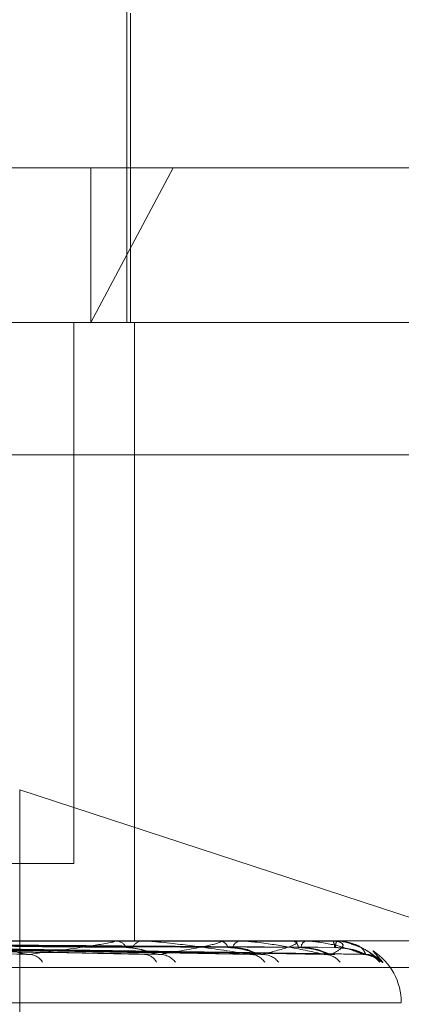
# Model space of a CAD drawing. Units: inches. Extents: x 0 to 23.4, y 0 to 16.5.
# Drawn here: x 7.8 to 7.8, y 2.9 to 2.9 of the extents above; entities that cross this region are included whole.
import ezdxf

# ---------------------------------------------------------------- set-up
doc = ezdxf.new("R2010")
doc.units = ezdxf.units.IN
doc.header["$MEASUREMENT"] = 0
doc.linetypes.add('HIDDEN', pattern=[0.07500000000000001, 0.05, -0.025])

msp = doc.modelspace()

# ---------------------------------------------------------------- linework, layer by layer
at = {"color": 7, "linetype": 'HIDDEN', "lineweight": 0}
for p, q in [((7.8062112039, 2.8736108191), (7.8062112039, 2.906419218)), ((7.8063205652, 2.8736108191), (7.8063205652, 2.8823597254)), ((7.7411412126, 2.8779852722), (7.8075237283, 2.8779852722)), ((7.8075237283, 2.8779852722), (7.8051928769, 2.8736108191)), ((7.8051928769, 2.8779852722), (7.8051928769, 2.8736108191)), ((7.8075237283, 2.8779852722), (7.8277553858, 2.8779852722)), ((7.8051928769, 2.8736108191), (7.7455156658, 2.8736108191)), ((7.8047096216, 2.8736108191), (7.8047096216, 2.8583002329)), ((7.8233809327, 2.8736108191), (7.8051928769, 2.8736108191)), ((7.8064312019, 2.8736108191), (7.8064312019, 2.8561130063)), ((7.7633079005, 2.8698668645), (7.845673818, 2.8698668645)), ((7.8031817781, 2.8603859437), (7.8143653547, 2.8567291084)), ((7.8031817781, 2.8405701199), (7.8031817781, 2.8603859437)), ((7.8047096216, 2.8583002329), (7.7979781225, 2.8583002329)), ((7.7475335313, 2.8561130063), (7.8218992356, 2.8561130063)), ((7.8058266234, 2.8561105094), (7.7978220804, 2.8561105094)), ((7.8058630934, 2.8561130063), (7.805908207, 2.8561130063)), ((7.808796884, 2.8561105094), (7.8059144512, 2.8561105094)), ((7.8066904467, 2.8561130063), (7.8066478775, 2.8561130063)), ((7.8088243581, 2.8561130063), (7.8088582953, 2.8561130063)), ((7.8108871232, 2.8561105094), (7.8088645395, 2.8561105094)), ((7.8094376554, 2.8561130063), (7.8094065954, 2.8561130063)), ((7.8109046086, 2.8561130063), (7.8109261427, 2.8561130063)), ((7.8120217945, 2.8561105094), (7.8109323869, 2.8561105094)), ((7.8112816837, 2.8561130063), (7.8112632555, 2.8561130063)), ((7.8120286591, 2.8561130063), (7.8120370119, 2.8561130063)), ((7.8121598877, 2.8561105094), (7.8120432561, 2.8561105094)), ((7.8121558835, 2.8561130063), (7.8121507531, 2.8561130063)), ((7.7932114335, 2.8559565224), (7.8033176627, 2.8557424544)), ((7.794615895, 2.8559556097), (7.8068053139, 2.8557407929)), ((7.7949025123, 2.8559563419), (7.8070445432, 2.8557421274)), ((7.7960026118, 2.8559557311), (7.809776682, 2.8557410154)), ((7.7962150671, 2.8559562112), (7.809954024, 2.8557418902)), ((7.7969712507, 2.855955832), (7.8118321393, 2.8557411999)), ((7.7971018729, 2.8559561055), (7.8119411772, 2.8557416982)), ((7.7974869039, 2.8559559232), (7.8128974953, 2.8557413664)), ((7.7975309752, 2.8559560122), (7.8129342848, 2.8557415284)), ((7.8131749779, 2.8558307146), (7.8134546748, 2.8555090592)), ((7.8431274165, 2.8553642154), (7.760761499, 2.8553642154)), ((7.8139644788, 2.854363225), (7.7550365377, 2.854363225))]:
    msp.add_line(p, q, dxfattribs=at)
at = {"color": 7, "linetype": 'HIDDEN', "lineweight": 0, "flags": 128}
msp.add_lwpolyline([(7.8120038977, 2.8557330424), (7.8120719708, 2.8557289325), (7.8120910125, 2.8557264638)], dxfattribs=at)
at = {"color": 7, "linetype": 'HIDDEN', "lineweight": 0}
for centre, radius, start, end in [((7.8058631335, 2.8558448321), 0.0002681741727323, 90.0085670351, 97.8247241938), ((7.8058827201, 2.8557554655), 0.0003584479976136, 28.7496935659, 85.9226226934), ((7.8066761004, 2.8557727853), 0.0003413895907357, 94.7420777249, 152.9810866504), ((7.8088244271, 2.8559598461), 0.0001531601636935, 90.025814424, 100.360004285), ((7.8088144131, 2.8558424362), 0.000274105449788, 18.1613622077, 80.7877429919), ((7.8094554096, 2.8558569537), 0.0002606640395823, 100.793416225, 164.2123484305), ((7.8109047364, 2.8560496397), 6.33667062058e-05, 90.115539665, 106.138267927), ((7.8108443786, 2.8559097934), 0.0002190453414184, 4.7345636011, 68.0822594171), ((7.8113576148, 2.8559194287), 0.0002153507565908, 115.986914373, 177.7526785544), ((7.812029013, 2.8561013486), 1.16630252378e-05, 91.7387022902, 128.2375634916), ((7.8118023086, 2.8559478871), 0.0002869668274532, 356.0008001209, 35.1272716892), ((7.812496268, 2.85595126), 0.0003815002092578, 154.9142391038, 183.5145389219), ((7.812155271, 2.8561075649), 5.4757821403e-06, 32.5293292382, 83.5775000627), ((7.8034302129, 2.8552668065), 0.0004673994679159, 31.2182182682, 85.9563043073), ((7.8066882426, 2.8553259231), 0.0004076753620918, 26.6936757343, 87.0071864688), ((7.8071451706, 2.8551849061), 0.0005485270443413, 36.2245885632, 87.8373865117), ((7.8096975746, 2.8552372929), 0.0004958863033285, 33.2327615162, 88.6544491044), ((7.8100351836, 2.855120036), 0.0006131300720623, 39.3819657286, 88.8494894738), ((7.8117897964, 2.8551592187), 0.0005738563894593, 37.5628114037, 89.389091778), ((7.8128904706, 2.855102668), 0.0006303853957079, 40.141007053, 89.6613221562), ((7.81296034, 2.8550755845), 0.0006574703169383, 41.2470348909, 89.6488152503), ((7.812226077, 2.854363225), 0.0017497812773402, 0, 57.1017078842)]:
    msp.add_arc(centre, radius, start, end, dxfattribs=at)
for points, knots in [([(7.794755141593295, 2.856032708670708), (7.795097147275612, 2.856029666960977), (7.796807176066066, 2.856014458408956), (7.800623558921406, 2.855979881590514), (7.804092573329573, 2.855947510559749), (7.806196981955728, 2.855927873317478)], [0, 0, 0, 0, 0.0895371415801314, 0.4476858070867227, 1, 1, 1, 1]), ([(7.794773090219307, 2.856032708670708), (7.795118762611905, 2.856029666960977), (7.796847124957823, 2.856014458408955), (7.80071104590841, 2.855979881590513), (7.804234523532831, 2.85594751055975), (7.806371971186389, 2.855927873317478)], [0, 0, 0, 0, 0.0895371415801149, 0.447685807086754, 1, 1, 1, 1]), ([(7.796106334075445, 2.856032708670708), (7.796493773630544, 2.856029666960977), (7.798430971835227, 2.856014458408954), (7.802755633052209, 2.855979881590515), (7.806688853387823, 2.85594751055975), (7.809074863311375, 2.855927873317478)], [0, 0, 0, 0, 0.0895371415802459, 0.4476858070866384, 1, 1, 1, 1]), ([(7.796119638964073, 2.856032708670708), (7.796509796564101, 2.856029666960977), (7.798460584996441, 2.856014458408954), (7.802820485070293, 2.855979881590516), (7.806794077689899, 2.855947510559751), (7.809204578656926, 2.855927873317478)], [0, 0, 0, 0, 0.0895371415803215, 0.4476858070867097, 1, 1, 1, 1]), ([(7.797036174803709, 2.856032708670707), (7.797455045156601, 2.856029666960976), (7.799549397385074, 2.856014458408953), (7.804226032439527, 2.855979881590516), (7.808481301871749, 2.85594751055975), (7.811062676477372, 2.855927873317477)], [0, 0, 0, 0, 0.0895371415801834, 0.4476858070868092, 0.9999999999999999, 0.9999999999999999, 0.9999999999999999, 0.9999999999999999]), ([(7.797044355081616, 2.856032708670708), (7.797464896576861, 2.856029666960977), (7.799567604518947, 2.856014458408953), (7.804265905567783, 2.855979881590515), (7.808545997192208, 2.85594751055975), (7.811142429687259, 2.855927873317477)], [0, 0, 0, 0, 0.0895371415800697, 0.4476858070866366, 1, 1, 1, 1]), ([(7.797511056911488, 2.856032708670706), (7.797946218996265, 2.856029666960976), (7.800122029902207, 2.856014458408954), (7.804981613018414, 2.855979881590514), (7.809405135022966, 2.855947510559749), (7.812088576706704, 2.855927873317477)], [0, 0, 0, 0, 0.0895371415802945, 0.4476858070867415, 1, 1, 1, 1]), ([(7.797513816922117, 2.856032708670706), (7.797949542847231, 2.856029666960976), (7.800128172955483, 2.856014458408953), (7.804995066138098, 2.855979881590514), (7.809426963104364, 2.855947510559749), (7.81211548529213, 2.855927873317477)], [0, 0, 0, 0, 0.0895371415801205, 0.4476858070866699, 1, 1, 1, 1]), ([(7.803463172655233, 2.855733042422781), (7.803983935844849, 2.855801301113913), (7.804857663130448, 2.855915824340806), (7.805637753246971, 2.856039945486131), (7.805868755652399, 2.85609596214666), (7.805872736346877, 2.856106876212809), (7.805856154682609, 2.856110025159399), (7.805835688539457, 2.856110360728404), (7.805826623446294, 2.856110509362383)], [0, 0, 0, 0, 0.5273188798739771, 0.8847263069760186, 0.9590362595955982, 0.980047372810905, 0.9911623590752363, 1, 1, 1, 1]), ([(7.80970921905014, 2.855733042422778), (7.809266647195353, 2.855801301113911), (7.808524107950886, 2.855915824340806), (7.807545747796179, 2.856039945486132), (7.806978269106431, 2.85609596214666), (7.806825022572809, 2.85610687621281), (7.806762362492167, 2.856110025159399), (7.806736231985653, 2.856110360728404), (7.80672465796928, 2.856110509362383)], [0, 0, 0, 0, 0.5273188798738685, 0.8847263069752259, 0.9590362595956476, 0.9800473728102672, 0.9911623590748427, 1, 1, 1, 1]), ([(7.807165869676758, 2.855733042422778), (7.807567126049653, 2.855801301113912), (7.80824034690802, 2.855915824340806), (7.808779997874951, 2.856039945486132), (7.808885708831853, 2.85609596214666), (7.808859591494958, 2.85610687621281), (7.808831868311302, 2.856110025159399), (7.808807622984047, 2.856110360728404), (7.808796883972369, 2.856110509362383)], [0, 0, 0, 0, 0.5273188798744705, 0.8847263069766408, 0.9590362595961716, 0.9800473728112082, 0.9911623590752212, 1, 1, 1, 1]), ([(7.811795914985304, 2.855733042422778), (7.811483074052338, 2.855801301113911), (7.810958195058132, 2.855915824340804), (7.810194348754337, 2.856039945486132), (7.809708164708385, 2.856095962146659), (7.809565498575053, 2.85610687621281), (7.809503618559689, 2.856110025159398), (7.809475174374891, 2.856110360728404), (7.809462575558243, 2.856110509362383)], [0, 0, 0, 0, 0.5273188798746745, 0.8847263069757481, 0.9590362595963776, 0.9800473728109554, 0.9911623590757066, 0.9999999999999999, 0.9999999999999999, 0.9999999999999999, 0.9999999999999999]), ([(7.810047494512427, 2.855733042422778), (7.810314741617814, 2.855801301113911), (7.810763124093059, 2.855915824340805), (7.811042831518449, 2.856039945486132), (7.811019430357373, 2.856095962146659), (7.810964158937727, 2.856106876212809), (7.810926296222766, 2.856110025159398), (7.810899148000706, 2.856110360728404), (7.810887123206374, 2.856110509362383)], [0, 0, 0, 0, 0.5273188798735419, 0.8847263069752871, 0.9590362595961722, 0.9800473728108953, 0.9911623590748171, 1, 1, 1, 1]), ([(7.812894196833696, 2.855733042422782), (7.812722393708961, 2.855801301113916), (7.812434145459421, 2.855915824340811), (7.811912420402154, 2.856039945486131), (7.811525102958152, 2.85609596214666), (7.811398173550885, 2.856106876212809), (7.81133931010578, 2.856110025159399), (7.811309580289646, 2.856110360728404), (7.811296412026778, 2.856110509362383)], [0, 0, 0, 0, 0.5273188798743361, 0.8847263069757955, 0.9590362595964514, 0.980047372810985, 0.9911623590751129, 0.9999999999999999, 0.9999999999999999, 0.9999999999999999, 0.9999999999999999]), ([(7.812003897732676, 2.855733042422778), (7.812127476563867, 2.855801301113911), (7.812334814945089, 2.855915824340805), (7.812344469473781, 2.856039945486135), (7.812192801973693, 2.856095962146659), (7.812110374124393, 2.856106876212809), (7.812063740335312, 2.856110025159397), (7.81203467042592, 2.856110360728403), (7.812021794456329, 2.856110509362382)], [0, 0, 0, 0, 0.5273188798741791, 0.8847263069752191, 0.9590362595954107, 0.9800473728101439, 0.9911623590748821, 1, 1, 1, 1]), ([(7.812562536599536, 2.856032934327532), (7.812389875250478, 2.856080118054202), (7.812214808558275, 2.856127959096793), (7.812039512385769, 2.856112579792109), (7.812037103889661, 2.856112368486893)], [0, 0, 0, 0, 0.9862604181680561, 1, 1, 1, 1]), ([(7.812964369827766, 2.855733042422782), (7.812939813923824, 2.855801301113913), (7.812898614461716, 2.855915824340804), (7.812637867153871, 2.856039945486145), (7.812363414973402, 2.85609596214666), (7.812256809851687, 2.856106876212811), (7.812203090455115, 2.856110025159399), (7.812173149520661, 2.856110360728405), (7.812159887746903, 2.856110509362384)], [0, 0, 0, 0, 0.5273188798735112, 0.884726306974974, 0.9590362595960856, 0.9800473728106899, 0.9911623590752292, 1, 1, 1, 1]), ([(7.813454674790238, 2.855509059176282), (7.813452056985966, 2.855504179504341), (7.81344910202596, 2.855498671363189), (7.813407288533448, 2.85552933206975), (7.813365148939786, 2.855565691412003), (7.813261958189229, 2.855652611635786), (7.813102946552775, 2.855776531149003), (7.812846445184753, 2.855935653903234), (7.81264693080263, 2.855997649099862), (7.81256170397455, 2.856024131671738)], [0, 0, 0, 0, 0.1613010000018878, 0.1820754933410295, 0.3425632296166318, 0.380483810245603, 0.5903515049902078, 0.8250098991059375, 0.9999999999999999, 0.9999999999999999, 0.9999999999999999, 0.9999999999999999]), ([(7.812963644002447, 2.8557259704568), (7.812980674828525, 2.855727107083553), (7.813044664583993, 2.855731377720087), (7.813142190269592, 2.855705757528547), (7.81323464416876, 2.855668349800932), (7.813282373703887, 2.855640065425709), (7.813299081219515, 2.855628606899785), (7.813298564496241, 2.855628828385314), (7.813281764140492, 2.855641481696), (7.813234560175304, 2.855677869488635), (7.813123779262096, 2.855762041007857), (7.812905031535458, 2.855894282174192), (7.812701957657475, 2.856011544030399), (7.812563710781386, 2.85603275418187), (7.812562536599536, 2.856032934327532)], [0, 0, 0, 0, 0.0333481349975128, 0.1252986199231435, 0.1970157549001165, 0.2456546774822015, 0.2801879403252794, 0.3132481416357904, 0.3596400173157157, 0.4335123734662228, 0.5508978923727073, 0.7289876600031663, 0.9976981919626824, 1, 1, 1, 1]), ([(7.793307789351078, 2.855954944915669), (7.793596096422495, 2.855948863015689), (7.795037633783281, 2.855918453473517), (7.798430463934969, 2.855845362898155), (7.801518271071272, 2.855776448922661), (7.803463172655233, 2.855733042422781)], [0, 0, 0, 0, 0.0846963374234999, 0.423482275747723, 1, 1, 1, 1]), ([(7.794539124857123, 2.855954944915675), (7.794881408953733, 2.855948863015692), (7.796592831815622, 2.85591845347351), (7.800643370990001, 2.85584536289816), (7.804365247793279, 2.855776448922662), (7.806709527656131, 2.855733042422778)], [0, 0, 0, 0, 0.0846963374235084, 0.4234822757477663, 1, 1, 1, 1]), ([(7.794979684011929, 2.855954944915675), (7.795325033013653, 2.855948863015692), (7.797051780422402, 2.855918453473512), (7.8011201496747, 2.855845362898159), (7.80482948760862, 2.855776448922662), (7.807165869676758, 2.855733042422778)], [0, 0, 0, 0, 0.0846963374234912, 0.4234822757476185, 1, 1, 1, 1]), ([(7.795944370987585, 2.855954944915675), (7.796332008165791, 2.855948863015692), (7.798270196750857, 2.85591845347351), (7.802853846627183, 2.855845362898159), (7.807059944986181, 2.855776448922662), (7.80970921905014, 2.855733042422778)], [0, 0, 0, 0, 0.0846963374234075, 0.4234822757478886, 0.9999999999999999, 0.9999999999999999, 0.9999999999999999, 0.9999999999999999]), ([(7.796270946987649, 2.855954944915675), (7.796660856106958, 2.855948863015692), (7.798610404413325, 2.85591845347351), (7.80320727130141, 2.855845362898161), (7.807404074895434, 2.855776448922662), (7.810047494512427, 2.855733042422778)], [0, 0, 0, 0, 0.084696337423536, 0.4234822757477118, 1, 1, 1, 1]), ([(7.796934119132148, 2.855954944915674), (7.797353099174349, 2.855948863015691), (7.799448002297225, 2.855918453473509), (7.804399097826397, 2.855845362898163), (7.808937398387531, 2.855776448922662), (7.811795914985304, 2.855733042422778)], [0, 0, 0, 0, 0.084696337423403, 0.4234822757478291, 1, 1, 1, 1]), ([(7.797134908669936, 2.855954944915674), (7.797555285575361, 2.855948863015691), (7.799657173024062, 2.855918453473509), (7.804616394801574, 2.855845362898161), (7.809148980639149, 2.855776448922662), (7.812003897732676, 2.855733042422778)], [0, 0, 0, 0, 0.0846963374234669, 0.4234822757478086, 1, 1, 1, 1]), ([(7.797472597214099, 2.855954944915674), (7.797907777089931, 2.855948863015691), (7.800083679493539, 2.85591845347351), (7.805223275183174, 2.855845362898159), (7.809929751939742, 2.855776448922664), (7.812894196833696, 2.855733042422782)], [0, 0, 0, 0, 0.0846963374235455, 0.423482275747759, 1, 1, 1, 1]), ([(7.797540343232568, 2.855954944915674), (7.797975994407465, 2.855948863015691), (7.80015425330968, 2.855918453473511), (7.805296590780468, 2.855845362898159), (7.810001139399882, 2.855776448922664), (7.812964369827766, 2.855733042422782)], [0, 0, 0, 0, 0.0846963374235666, 0.4234822757476802, 1, 1, 1, 1]), ([(7.802533046540902, 2.855927873317456), (7.802644186314398, 2.855917108177522), (7.802795506958002, 2.855902451067362), (7.80303491964397, 2.855825871923007), (7.803180361464692, 2.855778903661685), (7.803280434351717, 2.855748015857263), (7.803315522700434, 2.855743477126765), (7.803317733758562, 2.855743191123082)], [0, 0, 0, 0, 0.5047636618065768, 0.6872531747267349, 0.8713115865011142, 0.9918908249305703, 1, 1, 1, 1]), ([(7.803317733758562, 2.855743191123082), (7.803350338455431, 2.85573751874166), (7.803405665462717, 2.85572789326072), (7.803446430724405, 2.855731543359596), (7.803463172655258, 2.85573304242278)], [0, 0, 0, 0, 0.5893088830863092, 1, 1, 1, 1]), ([(7.806196981955749, 2.855927873317452), (7.806328462964702, 2.855917103319954), (7.806507478903558, 2.855902439596053), (7.80676664517671, 2.855825886316152), (7.80691427767548, 2.855778855593845), (7.807011312578977, 2.855747904615077), (7.807042255376743, 2.855743337128249), (7.807044614166709, 2.855742988945702)], [0, 0, 0, 0, 0.5038360077788069, 0.6859901416996451, 0.8697102911561693, 0.9900679292079059, 1, 1, 1, 1]), ([(7.806805233334078, 2.855742132607102), (7.806792386614896, 2.855736996042852), (7.806769751886958, 2.85572794589295), (7.806727708579754, 2.855731503845727), (7.806709527656163, 2.855733042422778)], [0, 0, 0, 0, 0.5675667591501352, 0.9999999999999999, 0.9999999999999999, 0.9999999999999999, 0.9999999999999999]), ([(7.807044614166709, 2.855742988945702), (7.807073203491181, 2.855737419215739), (7.807122046856394, 2.855727903623475), (7.807153024199054, 2.855731536122375), (7.807165869676788, 2.855733042422778)], [0, 0, 0, 0, 0.5853266732949116, 1, 1, 1, 1]), ([(7.809074863311389, 2.855927873317452), (7.809221934960439, 2.855917099848335), (7.80942217809474, 2.855902431397703), (7.809691723178929, 2.855825896602693), (7.809836229445848, 2.855778821240572), (7.809926480454916, 2.855747822401135), (7.809951907069587, 2.855743233724849), (7.809954086180145, 2.855742840466326)], [0, 0, 0, 0, 0.5031569058421612, 0.6850655209395201, 0.8685380407922548, 0.9887334532333855, 1, 1, 1, 1]), ([(7.80920457865691, 2.855927873317452), (7.809345564823752, 2.85591708740639), (7.809537522363658, 2.855902402015621), (7.809717524248729, 2.855825933468653), (7.809776785848942, 2.855778698121789), (7.809791090947526, 2.855747507858903), (7.809778178307795, 2.855742838561079), (7.809776631082775, 2.855742279074052)], [0, 0, 0, 0, 0.5006057213183085, 0.6815919950186281, 0.8641342439229879, 0.9837202228624723, 1, 1, 1, 1]), ([(7.809776631082775, 2.855742279074052), (7.809769696415586, 2.855737068616321), (7.809757545499096, 2.85572793885781), (7.8097237339577, 2.855731509560852), (7.809709219050176, 2.855733042422778)], [0, 0, 0, 0, 0.5707114516312465, 0.9999999999999999, 0.9999999999999999, 0.9999999999999999, 0.9999999999999999]), ([(7.809954086180145, 2.855742840466326), (7.80997786452516, 2.855737346033725), (7.810018696050873, 2.855727911143874), (7.810039010313442, 2.855731530717324), (7.810047494512461, 2.855733042422778)], [0, 0, 0, 0, 0.5823525964177789, 1, 1, 1, 1]), ([(7.811062676477379, 2.855927873317452), (7.811220024177502, 2.855917097069467), (7.811434258510572, 2.85590242483531), (7.811704435213605, 2.855825904836587), (7.811840604805646, 2.855778793742382), (7.811920648263667, 2.855747754903757), (7.811939468293313, 2.855743148868958), (7.811941224177703, 2.855742719131877)], [0, 0, 0, 0, 0.5026033147404547, 0.6843117875166985, 0.8675824443882468, 0.9876456135670943, 1, 1, 1, 1]), ([(7.81114242968725, 2.855927873317452), (7.811296035875119, 2.85591708998566), (7.811505176009917, 2.855902408106656), (7.811720298431348, 2.855825925826176), (7.811804057346035, 2.855778723644858), (7.811837405448386, 2.855747575737793), (7.811832652374266, 2.855742923781992), (7.811832116577262, 2.855742399383691)], [0, 0, 0, 0, 0.5011502746288832, 0.6823334231756075, 0.865074239494917, 0.9847903027236447, 0.9999999999999999, 0.9999999999999999, 0.9999999999999999, 0.9999999999999999]), ([(7.811832116577262, 2.855742399383691), (7.811831503507618, 2.855737128167191), (7.811830434064298, 2.855727933017255), (7.811806239682904, 2.85573151419351), (7.811795914985343, 2.855733042422777)], [0, 0, 0, 0, 0.5732605272258208, 1, 1, 1, 1]), ([(7.811941224177703, 2.855742719131877), (7.81195949367102, 2.855737286172906), (7.811990998752042, 2.855727917231492), (7.81200008184004, 2.855731526242517), (7.812003897732713, 2.855733042422777)], [0, 0, 0, 0, 0.5798903772523888, 0.9999999999999999, 0.9999999999999999, 0.9999999999999999, 0.9999999999999999]), ([(7.812088576706708, 2.855927873317452), (7.812250514238539, 2.855917094636395), (7.812470997786146, 2.855902419089529), (7.812732037296571, 2.85582591204588), (7.812854958159983, 2.85577876966601), (7.812921774142072, 2.855747694536431), (7.812933172516124, 2.855743073004591), (7.812934311913851, 2.855742611029677)], [0, 0, 0, 0, 0.5021111211712407, 0.6836416489560443, 0.8667328310092758, 0.9866784237245283, 1, 1, 1, 1]), ([(7.812115485292126, 2.855927873317452), (7.812276160450435, 2.855917092333075), (7.812494925232852, 2.855902413650159), (7.812737389499731, 2.855825918870705), (7.812842627172021, 2.855778746873596), (7.812893688033162, 2.855747636268684), (7.812897132757525, 2.855742999802811), (7.812897498857908, 2.855742507045841)], [0, 0, 0, 0, 0.5016385874544483, 0.6829982779661616, 0.8659171540221271, 0.9857498666698705, 1, 1, 1, 1]), ([(7.812903380192447, 2.85572552899108), (7.81292967631319, 2.855726274789769), (7.813000723830762, 2.855728289807346), (7.813090390889468, 2.85570314438061), (7.813136307432065, 2.855681936955494), (7.813150455404973, 2.855675402446164)], [0, 0, 0, 0, 0.2890403742911974, 0.7809365218961201, 1, 1, 1, 1]), ([(7.812934311913851, 2.855742611029677), (7.812946539364588, 2.855737232795592), (7.812967706131822, 2.855727922610546), (7.812965360467365, 2.85573152221104), (7.812964369827804, 2.855733042422782)], [0, 0, 0, 0, 0.5776720933409506, 1, 1, 1, 1])]:
    msp.add_open_spline(points, degree=3, knots=knots, dxfattribs=at)

doc.saveas('drawing.dxf')
